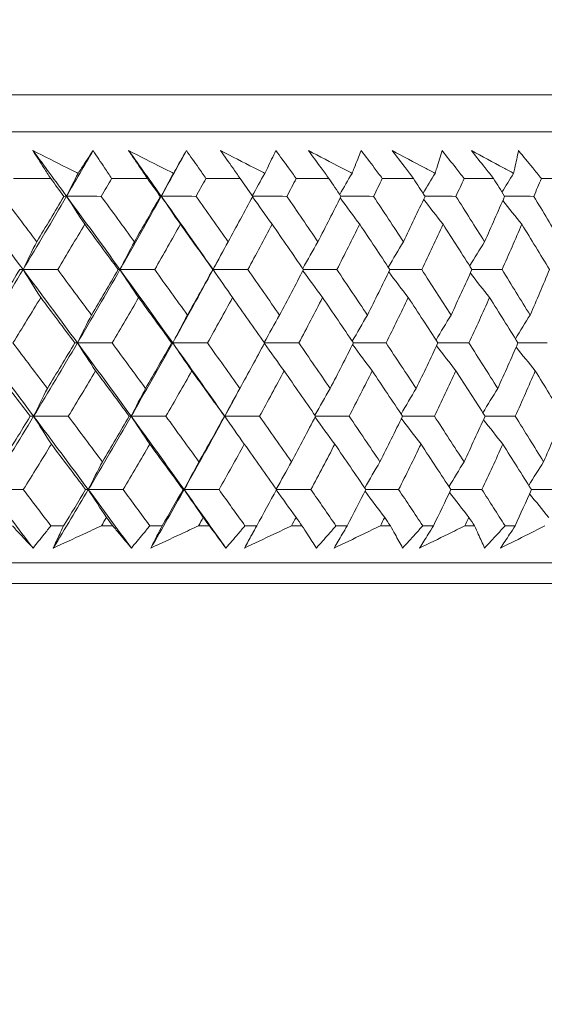
# Model space of a CAD drawing. Units: millimetres. Extents: x 16 to 578, y 16 to 404.
# Drawn here: x 334 to 339, y 201 to 210 of the extents above; entities that cross this region are included whole.
import ezdxf

# ---------------------------------------------------------------- set-up
doc = ezdxf.new("R2010")
doc.units = ezdxf.units.MM
doc.header["$LTSCALE"] = 2
doc.layers.add('Dimension (ISO)', color=7, linetype='Continuous', lineweight=25)
doc.layers.add('Visible (ISO)', color=7, linetype='Continuous', lineweight=18)
doc.styles.add('Samuel Heath (ISO)', font='tahoma.ttf')
doc.dimstyles.new('Samuel Heath (ISO)', dxfattribs={"dimscale": 2, "dimtxt": 3, "dimasz": 2.5, "dimexe": 1, "dimexo": 1.5, "dimgap": 0.762, "dimtad": 0, "dimtih": 1, "dimtoh": 1, "dimrnd": 1e-08, "dimzin": 0, "dimdsep": 46, "dimtxsty": 'Samuel Heath (ISO)', "dimcen": 0.09, "dimdle": 10, "dimclrd": 256, "dimclre": 256, "dimclrt": 256, "dimazin": 0, "dimtfac": 1, "dimtmove": 0, "dimatfit": 3, "dimfxl": 1, "dimtolj": 1, "dimtzin": 0, "dimlwd": 15, "dimlwe": 15, "dimarcsym": 0})

# ---------------------------------------------------------------- blocks, each defined once
blk = doc.blocks.new('*D7')
at = {"layer": 'Defpoints', "color": 0, "transparency": 16777216}
for p in [(299.5066, 280.7962), (299.5066, 200.7962), (333.4366, 200.7962)]:
    blk.add_point(p, dxfattribs=at)
at = {"layer": 'Dimension (ISO)', "lineweight": 15, "transparency": 16777216}
for p, q in [((299.5066, 203.7962), (299.5066, 282.7962)), ((333.4366, 203.7962), (333.4366, 282.7962)), ((304.5066, 280.7962), (328.4366, 280.7962)), ((333.4366, 280.7962), (346.9309, 280.7962))]:
    blk.add_line(p, q, dxfattribs=at)
at = {"layer": 'Dimension (ISO)', "transparency": 16777216}
for points in [[(304.5066, 281.6296), (304.5066, 279.9629), (299.5066, 280.7962)], [(328.4366, 281.6296), (328.4366, 279.9629), (333.4366, 280.7962)]]:
    blk.add_solid(points, dxfattribs=at)
at = {"layer": 'Dimension (ISO)', "color": 176, "lineweight": 18, "true_color": 0x000080, "transparency": 16777216, "insert": (368.3595, 288.8187), "char_height": 6, "attachment_point": 2, "style": 'Samuel Heath (ISO)'}
blk.add_mtext('\\A1;{\\fAIGDT|b0|i0;\\H6.0000;\\ln}\\fTahoma|b0|i0;\\H6.0000;\\S36.00^ 42.00;\\fTahoma|b0|i0;\\H6.0000; TO', dxfattribs=at)

msp = doc.modelspace()

# ---------------------------------------------------------------- linework, layer by layer
at = {"layer": 'Visible (ISO)'}
for p, q in [((288.7358, 209.6576), (344.2075, 209.6576)), ((289.0972, 209.2962), (343.8461, 209.2962)), ((333.9124, 208.8419), (334.2737, 208.8419)), ((334.8675, 208.8419), (335.2151, 208.8419)), ((335.7855, 208.8419), (336.1187, 208.8419)), ((336.6646, 208.8419), (336.9828, 208.8419)), ((337.503, 208.8419), (337.8056, 208.8419)), ((338.299, 208.8419), (338.5854, 208.8419)), ((339.0512, 208.8419), (339.3207, 208.8419)), ((336.0523, 207.6713), (336.0516, 207.6723)), ((336.1781, 206.2269), (336.1778, 206.2273)), ((334.2757, 205.4576), (334.3999, 205.4576)), ((334.7679, 205.4576), (334.8784, 205.4576)), ((335.2394, 205.4576), (335.359, 205.4576)), ((335.7128, 205.4576), (335.8188, 205.4576)), ((336.1654, 205.4576), (336.28, 205.4576)), ((336.6189, 205.4576), (336.7204, 205.4576)), ((337.0516, 205.4576), (337.1611, 205.4576)), ((337.4844, 205.4576), (337.5811, 205.4576)), ((337.8965, 205.4576), (338.0006, 205.4576)), ((338.3076, 205.4576), (338.3994, 205.4576)), ((338.6982, 205.4576), (338.7967, 205.4576)), ((288.6242, 205.0962), (344.3191, 205.0962)), ((291.2216, 204.8962), (341.7216, 204.8962))]:
    msp.add_line(p, q, dxfattribs=at)
for points, knots in [([(334.1008, 209.114), (334.2123, 209.0577), (334.3236, 209.0013), (334.47, 208.9271), (334.505, 208.9093), (334.5401, 208.8915)], [0, 0, 0, 0, 0.0379233, 0.0379233, 0.04988248, 0.04988248, 0.04988248, 0.04988248]), ([(334.2737, 208.8419), (334.2518, 208.8758), (334.23, 208.9097), (334.1722, 209.0005), (334.1363, 209.0572), (334.1008, 209.114)], [0.00959506, 0.00959506, 0.00959506, 0.00959506, 0.02399435, 0.02399435, 0.0480835, 0.0480835, 0.0480835, 0.0480835]), ([(334.5401, 208.8915), (334.5516, 208.9088), (334.5631, 208.926), (334.6123, 209.0003), (334.6496, 209.0572), (334.6863, 209.114)], [0.02645677, 0.02645677, 0.02645677, 0.02645677, 0.03806819, 0.03806819, 0.07633926, 0.07633926, 0.07633926, 0.07633926]), ([(334.6863, 209.114), (334.7242, 209.0578), (334.7619, 209.0015), (334.8221, 208.9108), (334.8448, 208.8763), (334.8675, 208.8419)], [0, 0, 0, 0, 0.02386542, 0.02386542, 0.03848842, 0.03848842, 0.03848842, 0.03848842]), ([(335.033, 209.114), (335.1434, 209.0577), (335.2538, 209.0013), (335.3987, 208.9271), (335.4335, 208.9093), (335.4682, 208.8915)], [0, 0, 0, 0, 0.0379233, 0.0379233, 0.04988248, 0.04988248, 0.04988248, 0.04988248]), ([(335.2151, 208.8419), (335.192, 208.8758), (335.1691, 208.9097), (335.1082, 209.0005), (335.0704, 209.0572), (335.033, 209.114)], [0.00959506, 0.00959506, 0.00959506, 0.00959506, 0.02399435, 0.02399435, 0.0480835, 0.0480835, 0.0480835, 0.0480835]), ([(335.4682, 208.8915), (335.4783, 208.9088), (335.4883, 208.926), (335.5312, 209.0003), (335.5635, 209.0572), (335.5953, 209.114)], [0.02645677, 0.02645677, 0.02645677, 0.02645677, 0.03806819, 0.03806819, 0.07633926, 0.07633926, 0.07633926, 0.07633926]), ([(335.5953, 209.114), (335.6351, 209.0578), (335.6746, 209.0015), (335.7378, 208.9108), (335.7617, 208.8763), (335.7855, 208.8419)], [0, 0, 0, 0, 0.02386542, 0.02386542, 0.03848842, 0.03848842, 0.03848842, 0.03848842]), ([(335.9277, 209.114), (336.037, 209.0577), (336.1461, 209.0013), (336.2894, 208.9271), (336.3238, 208.9093), (336.3581, 208.8915)], [0, 0, 0, 0, 0.0379233, 0.0379233, 0.04988248, 0.04988248, 0.04988248, 0.04988248]), ([(336.1187, 208.8419), (336.0946, 208.8758), (336.0706, 208.9097), (336.0067, 209.0005), (335.9671, 209.0572), (335.9277, 209.114)], [0.00959506, 0.00959506, 0.00959506, 0.00959506, 0.02399435, 0.02399435, 0.0480835, 0.0480835, 0.0480835, 0.0480835]), ([(336.3581, 208.8915), (336.3667, 208.9088), (336.3752, 208.926), (336.4116, 209.0003), (336.439, 209.0572), (336.4659, 209.114)], [0.02645677, 0.02645677, 0.02645677, 0.02645677, 0.03806819, 0.03806819, 0.07633926, 0.07633926, 0.07633926, 0.07633926]), ([(336.4659, 209.114), (336.5074, 209.0578), (336.5487, 209.0015), (336.6147, 208.9108), (336.6397, 208.8763), (336.6646, 208.8419)], [0, 0, 0, 0, 0.02386542, 0.02386542, 0.03848842, 0.03848842, 0.03848842, 0.03848842]), ([(336.7833, 209.114), (336.8912, 209.0577), (336.9988, 209.0013), (337.1402, 208.9271), (337.1741, 208.9093), (337.2079, 208.8915)], [0, 0, 0, 0, 0.0379233, 0.0379233, 0.04988248, 0.04988248, 0.04988248, 0.04988248]), ([(336.9828, 208.8419), (336.9577, 208.8758), (336.9326, 208.9097), (336.8659, 209.0005), (336.8245, 209.0572), (336.7833, 209.114)], [0.00959506, 0.00959506, 0.00959506, 0.00959506, 0.02399435, 0.02399435, 0.0480835, 0.0480835, 0.0480835, 0.0480835]), ([(337.2079, 208.8915), (337.215, 208.9088), (337.222, 208.926), (337.2519, 209.0003), (337.2743, 209.0572), (337.2962, 209.114)], [0.02645677, 0.02645677, 0.02645677, 0.02645677, 0.03806819, 0.03806819, 0.07633926, 0.07633926, 0.07633926, 0.07633926]), ([(337.2962, 209.114), (337.3394, 209.0578), (337.3823, 209.0015), (337.451, 208.9108), (337.4771, 208.8763), (337.503, 208.8419)], [0, 0, 0, 0, 0.02386542, 0.02386542, 0.03848842, 0.03848842, 0.03848842, 0.03848842]), ([(337.598, 209.114), (337.7042, 209.0577), (337.8102, 209.0013), (337.9493, 208.9271), (337.9827, 208.9093), (338.016, 208.8915)], [0, 0, 0, 0, 0.0379233, 0.0379233, 0.04988248, 0.04988248, 0.04988248, 0.04988248]), ([(337.8056, 208.8419), (337.7794, 208.8758), (337.7534, 208.9097), (337.684, 209.0005), (337.6409, 209.0572), (337.598, 209.114)], [0.00959506, 0.00959506, 0.00959506, 0.00959506, 0.02399435, 0.02399435, 0.0480835, 0.0480835, 0.0480835, 0.0480835]), ([(338.016, 208.8915), (338.0215, 208.9088), (338.027, 208.926), (338.0503, 209.0003), (338.0677, 209.0572), (338.0845, 209.114)], [0.02645677, 0.02645677, 0.02645677, 0.02645677, 0.03806819, 0.03806819, 0.07633926, 0.07633926, 0.07633926, 0.07633926]), ([(338.0845, 209.114), (338.1293, 209.0578), (338.1738, 209.0015), (338.2451, 208.9108), (338.2721, 208.8763), (338.299, 208.8419)], [0, 0, 0, 0, 0.02386542, 0.02386542, 0.03848842, 0.03848842, 0.03848842, 0.03848842]), ([(338.3701, 209.114), (338.4745, 209.0577), (338.5786, 209.0013), (338.7152, 208.9271), (338.7479, 208.9093), (338.7806, 208.8915)], [0, 0, 0, 0, 0.0379233, 0.0379233, 0.04988248, 0.04988248, 0.04988248, 0.04988248]), ([(338.5854, 208.8419), (338.5583, 208.8758), (338.5313, 208.9097), (338.4594, 209.0005), (338.4146, 209.0572), (338.3701, 209.114)], [0.00959506, 0.00959506, 0.00959506, 0.00959506, 0.02399435, 0.02399435, 0.0480835, 0.0480835, 0.0480835, 0.0480835]), ([(338.7806, 208.8915), (338.7846, 208.9088), (338.7886, 208.926), (338.8053, 209.0003), (338.8176, 209.0572), (338.8293, 209.114)], [0.02645677, 0.02645677, 0.02645677, 0.02645677, 0.03806819, 0.03806819, 0.07633926, 0.07633926, 0.07633926, 0.07633926]), ([(338.8293, 209.114), (338.8756, 209.0578), (338.9216, 209.0015), (338.9954, 208.9108), (339.0233, 208.8763), (339.0512, 208.8419)], [0, 0, 0, 0, 0.02386542, 0.02386542, 0.03848842, 0.03848842, 0.03848842, 0.03848842]), ([(334.102, 205.2411), (334.0608, 205.2859), (334.0193, 205.3308), (333.952, 205.403), (333.9265, 205.4303), (333.9008, 205.4576)], [0, 0, 0, 0, 0.03285715, 0.03285715, 0.05280852, 0.05280852, 0.05280852, 0.05280852]), ([(334.2757, 205.4576), (334.2542, 205.4306), (334.2327, 205.4036), (334.175, 205.3314), (334.1386, 205.2862), (334.102, 205.2411)], [0.00775492, 0.00775492, 0.00775492, 0.00775492, 0.019351, 0.019351, 0.03874678, 0.03874678, 0.03874678, 0.03874678]), ([(334.2992, 205.2411), (334.3196, 205.286), (334.3403, 205.3308), (334.3741, 205.403), (334.387, 205.4303), (334.3999, 205.4576)], [0, 0, 0, 0, 0.01928227, 0.01928227, 0.03099186, 0.03099186, 0.03099186, 0.03099186]), ([(334.7679, 205.4576), (334.7096, 205.4306), (334.6512, 205.4035), (334.495, 205.3313), (334.3971, 205.2862), (334.2992, 205.2411)], [0.01318985, 0.01318985, 0.01318985, 0.01318985, 0.03294866, 0.03294866, 0.06599838, 0.06599838, 0.06599838, 0.06599838]), ([(335.0597, 205.2411), (335.0227, 205.2859), (334.9853, 205.3308), (334.9246, 205.403), (334.9015, 205.4303), (334.8784, 205.4576)], [0, 0, 0, 0, 0.03285715, 0.03285715, 0.05280852, 0.05280852, 0.05280852, 0.05280852]), ([(335.2394, 205.4576), (335.2172, 205.4306), (335.1949, 205.4036), (335.1352, 205.3314), (335.0976, 205.2862), (335.0597, 205.2411)], [0.00775492, 0.00775492, 0.00775492, 0.00775492, 0.019351, 0.019351, 0.03874678, 0.03874678, 0.03874678, 0.03874678]), ([(335.2494, 205.2411), (335.2717, 205.286), (335.2943, 205.3308), (335.331, 205.403), (335.3449, 205.4303), (335.359, 205.4576)], [0, 0, 0, 0, 0.01928227, 0.01928227, 0.03099186, 0.03099186, 0.03099186, 0.03099186]), ([(335.7128, 205.4576), (335.6551, 205.4306), (335.5974, 205.4035), (335.4431, 205.3313), (335.3463, 205.2862), (335.2494, 205.2411)], [0.01318985, 0.01318985, 0.01318985, 0.01318985, 0.03294866, 0.03294866, 0.06599838, 0.06599838, 0.06599838, 0.06599838]), ([(335.98, 205.2411), (335.9472, 205.2859), (335.914, 205.3308), (335.86, 205.403), (335.8395, 205.4303), (335.8188, 205.4576)], [0, 0, 0, 0, 0.03285715, 0.03285715, 0.05280852, 0.05280852, 0.05280852, 0.05280852]), ([(336.1654, 205.4576), (336.1424, 205.4306), (336.1195, 205.4036), (336.0578, 205.3314), (336.019, 205.2862), (335.98, 205.2411)], [0.00775492, 0.00775492, 0.00775492, 0.00775492, 0.019351, 0.019351, 0.03874678, 0.03874678, 0.03874678, 0.03874678]), ([(336.1619, 205.2411), (336.186, 205.286), (336.2103, 205.3308), (336.2498, 205.403), (336.2649, 205.4303), (336.28, 205.4576)], [0, 0, 0, 0, 0.01928227, 0.01928227, 0.03099186, 0.03099186, 0.03099186, 0.03099186]), ([(336.6189, 205.4576), (336.562, 205.4306), (336.5051, 205.4035), (336.3529, 205.3313), (336.2575, 205.2862), (336.1619, 205.2411)], [0.01318985, 0.01318985, 0.01318985, 0.01318985, 0.03294866, 0.03294866, 0.06599838, 0.06599838, 0.06599838, 0.06599838]), ([(336.861, 205.2411), (336.8324, 205.2859), (336.8035, 205.3308), (336.7564, 205.403), (336.7385, 205.4303), (336.7204, 205.4576)], [0, 0, 0, 0, 0.03285715, 0.03285715, 0.05280852, 0.05280852, 0.05280852, 0.05280852]), ([(337.0516, 205.4576), (337.028, 205.4306), (337.0044, 205.4036), (336.941, 205.3314), (336.9011, 205.2862), (336.861, 205.2411)], [0.00775492, 0.00775492, 0.00775492, 0.00775492, 0.019351, 0.019351, 0.03874678, 0.03874678, 0.03874678, 0.03874678]), ([(337.0347, 205.2411), (337.0605, 205.286), (337.0866, 205.3308), (337.1289, 205.403), (337.145, 205.4303), (337.1611, 205.4576)], [0, 0, 0, 0, 0.01928227, 0.01928227, 0.03099186, 0.03099186, 0.03099186, 0.03099186]), ([(337.4844, 205.4576), (337.4285, 205.4306), (337.3725, 205.4035), (337.2227, 205.3313), (337.1288, 205.2862), (337.0347, 205.2411)], [0.01318985, 0.01318985, 0.01318985, 0.01318985, 0.03294866, 0.03294866, 0.06599838, 0.06599838, 0.06599838, 0.06599838]), ([(337.7009, 205.2411), (337.6767, 205.2859), (337.6521, 205.3308), (337.6119, 205.403), (337.5966, 205.4303), (337.5811, 205.4576)], [0, 0, 0, 0, 0.03285715, 0.03285715, 0.05280852, 0.05280852, 0.05280852, 0.05280852]), ([(337.8965, 205.4576), (337.8723, 205.4306), (337.848, 205.4036), (337.7829, 205.3314), (337.742, 205.2862), (337.7009, 205.2411)], [0.00775492, 0.00775492, 0.00775492, 0.00775492, 0.019351, 0.019351, 0.03874678, 0.03874678, 0.03874678, 0.03874678]), ([(337.8661, 205.2411), (337.8936, 205.286), (337.9214, 205.3308), (337.9663, 205.403), (337.9834, 205.4303), (338.0006, 205.4576)], [0, 0, 0, 0, 0.01928227, 0.01928227, 0.03099186, 0.03099186, 0.03099186, 0.03099186]), ([(338.3076, 205.4576), (338.2527, 205.4306), (338.1978, 205.4035), (338.0507, 205.3313), (337.9585, 205.2862), (337.8661, 205.2411)], [0.01318985, 0.01318985, 0.01318985, 0.01318985, 0.03294866, 0.03294866, 0.06599838, 0.06599838, 0.06599838, 0.06599838]), ([(338.4981, 205.2411), (338.4783, 205.2859), (338.458, 205.3308), (338.4249, 205.403), (338.4122, 205.4303), (338.3994, 205.4576)], [0, 0, 0, 0, 0.03285715, 0.03285715, 0.05280852, 0.05280852, 0.05280852, 0.05280852]), ([(338.6982, 205.4576), (338.6734, 205.4306), (338.6485, 205.4036), (338.582, 205.3314), (338.5401, 205.2862), (338.4981, 205.2411)], [0.00775492, 0.00775492, 0.00775492, 0.00775492, 0.019351, 0.019351, 0.03874678, 0.03874678, 0.03874678, 0.03874678]), ([(338.6545, 205.2411), (338.6836, 205.286), (338.7129, 205.3308), (338.7605, 205.403), (338.7785, 205.4303), (338.7967, 205.4576)], [0, 0, 0, 0, 0.01928227, 0.01928227, 0.03099186, 0.03099186, 0.03099186, 0.03099186]), ([(339.0868, 205.4576), (339.0331, 205.4306), (338.9793, 205.4035), (338.8353, 205.3313), (338.745, 205.2862), (338.6545, 205.2411)], [0.01318985, 0.01318985, 0.01318985, 0.01318985, 0.03294866, 0.03294866, 0.06599838, 0.06599838, 0.06599838, 0.06599838])]:
    msp.add_open_spline(points, degree=3, knots=knots, dxfattribs=at)
for points in [[(334.4283, 208.6686), (334.3196, 208.817), (334.2104, 208.9655), (334.1008, 209.114)], [(334.4283, 208.6686), (334.5151, 208.817), (334.6011, 208.9655), (334.6863, 209.114)], [(335.3507, 208.6686), (335.2452, 208.817), (335.1393, 208.9655), (335.033, 209.114)], [(335.3507, 208.6686), (335.433, 208.817), (335.5146, 208.9655), (335.5953, 209.114)], [(334.4034, 208.6675), (334.3602, 208.7256), (334.317, 208.7837), (334.2737, 208.8419)], [(334.4283, 208.6686), (334.4653, 208.7432), (334.5025, 208.8175), (334.5401, 208.8915)], [(334.8675, 208.8419), (334.8337, 208.7837), (334.7998, 208.7256), (334.7659, 208.6675)], [(335.3409, 208.6675), (335.299, 208.7256), (335.2571, 208.7837), (335.2151, 208.8419)], [(335.3507, 208.6686), (335.3896, 208.7432), (335.4287, 208.8175), (335.4682, 208.8915)], [(335.7855, 208.8419), (335.7535, 208.7837), (335.7214, 208.7256), (335.6891, 208.6675)], [(336.2405, 208.6675), (336.2, 208.7256), (336.1594, 208.7837), (336.1187, 208.8419)], [(336.2371, 208.6723), (336.2772, 208.7457), (336.3175, 208.8188), (336.3581, 208.8915)], [(336.6646, 208.8419), (336.6344, 208.7837), (336.6041, 208.7256), (336.5737, 208.6675)], [(337.1002, 208.6675), (337.0612, 208.7256), (337.022, 208.7837), (336.9828, 208.8419)], [(337.0888, 208.6846), (337.1282, 208.7538), (337.1679, 208.8228), (337.2079, 208.8915)], [(337.503, 208.8419), (337.4747, 208.7837), (337.4463, 208.7256), (337.4178, 208.6675)], [(337.9185, 208.6675), (337.8809, 208.7256), (337.8433, 208.7837), (337.8056, 208.8419)], [(337.8995, 208.6969), (337.9381, 208.762), (337.9769, 208.8269), (338.016, 208.8915)], [(338.299, 208.8419), (338.2727, 208.7837), (338.2463, 208.7256), (338.2197, 208.6675)], [(338.6935, 208.6675), (338.6576, 208.7256), (338.6215, 208.7837), (338.5854, 208.8419)], [(338.6676, 208.7093), (338.7051, 208.7702), (338.7427, 208.831), (338.7806, 208.8915)], [(339.0512, 208.8419), (339.0268, 208.7837), (339.0024, 208.7256), (338.9778, 208.6675)], [(334.005, 207.9541), (333.8276, 208.1922), (333.6491, 208.4304), (333.4698, 208.6686)], [(333.8057, 208.6675), (333.917, 208.5202), (334.0278, 208.373), (334.1381, 208.2258)], [(334.005, 207.9541), (334.1481, 208.1922), (334.2892, 208.4304), (334.4283, 208.6686)], [(334.1381, 208.2258), (334.2272, 208.373), (334.3157, 208.5202), (334.4034, 208.6675)], [(334.4034, 208.6675), (334.4117, 208.6679), (334.42, 208.6682), (334.4283, 208.6686)], [(334.4283, 208.6686), (334.487, 208.5768), (334.5461, 208.4855), (334.6055, 208.3949)], [(334.7659, 208.6675), (334.6533, 208.6679), (334.5408, 208.6682), (334.4283, 208.6686)], [(334.9485, 207.9541), (334.7762, 208.1922), (334.6028, 208.4304), (334.4283, 208.6686)], [(334.7659, 208.6675), (334.874, 208.5202), (334.9816, 208.373), (335.0888, 208.2258)], [(334.9485, 207.9541), (335.0846, 208.1922), (335.2187, 208.4304), (335.3507, 208.6686)], [(335.0888, 208.2258), (335.1736, 208.373), (335.2576, 208.5202), (335.3409, 208.6675)], [(335.3409, 208.6675), (335.3442, 208.6679), (335.3474, 208.6682), (335.3507, 208.6686)], [(335.3507, 208.6686), (335.4124, 208.5768), (335.4745, 208.4855), (335.537, 208.3949)], [(335.6891, 208.6675), (335.5763, 208.6679), (335.4635, 208.6682), (335.3507, 208.6686)], [(335.8548, 207.9541), (335.6879, 208.1922), (335.5199, 208.4304), (335.3507, 208.6686)], [(335.6891, 208.6675), (335.7939, 208.5202), (335.8982, 208.373), (336.0019, 208.2258)], [(336.0019, 208.2258), (336.0822, 208.373), (336.1617, 208.5202), (336.2405, 208.6675)], [(336.2385, 208.6637), (336.3019, 208.5736), (336.3658, 208.484), (336.4301, 208.3949)], [(336.5737, 208.6675), (336.4624, 208.6679), (336.3511, 208.6682), (336.2398, 208.6685)], [(336.5737, 208.6675), (336.6749, 208.5202), (336.7756, 208.373), (336.8757, 208.2258)], [(336.8757, 208.2258), (336.9514, 208.373), (337.0262, 208.5202), (337.1002, 208.6675)], [(337.0922, 208.6515), (337.1554, 208.5655), (337.219, 208.4799), (337.283, 208.3949)], [(337.4178, 208.6675), (337.3117, 208.6679), (337.2057, 208.6682), (337.0996, 208.6685)], [(337.4178, 208.6675), (337.5152, 208.5202), (337.6121, 208.373), (337.7085, 208.2258)], [(337.7085, 208.2258), (337.7793, 208.373), (337.8493, 208.5202), (337.9185, 208.6675)], [(337.9051, 208.6392), (337.9677, 208.5573), (338.0307, 208.4759), (338.094, 208.3949)], [(338.2197, 208.6675), (338.1191, 208.6678), (338.0185, 208.6681), (337.9179, 208.6684)], [(338.2197, 208.6675), (338.3132, 208.5202), (338.4061, 208.373), (338.4984, 208.2258)], [(338.4984, 208.2258), (338.5643, 208.373), (338.6293, 208.5202), (338.6935, 208.6675)], [(338.9778, 208.6675), (338.8828, 208.6678), (338.7879, 208.6681), (338.6929, 208.6684)], [(338.9778, 208.6675), (339.0672, 208.5202), (339.1559, 208.373), (339.244, 208.2258)], [(338.6757, 208.6268), (338.7373, 208.5491), (338.7992, 208.4718), (338.8614, 208.3949)], [(334.6055, 208.3949), (334.5184, 208.2476), (334.4306, 208.1004), (334.3421, 207.9533)], [(334.9309, 207.9533), (334.8229, 208.1004), (334.7144, 208.2476), (334.6055, 208.3949)], [(335.537, 208.3949), (335.4543, 208.2476), (335.3709, 208.1004), (335.2868, 207.9533)], [(335.8523, 207.9533), (335.7477, 208.1004), (335.6426, 208.2476), (335.537, 208.3949)], [(336.4301, 208.3949), (336.352, 208.2476), (336.2732, 208.1004), (336.1936, 207.9533)], [(336.7348, 207.9533), (336.6337, 208.1004), (336.5322, 208.2476), (336.4301, 208.3949)], [(337.283, 208.3949), (337.2097, 208.2476), (337.1355, 208.1004), (337.0606, 207.9533)], [(337.5764, 207.9533), (337.4792, 208.1004), (337.3813, 208.2476), (337.283, 208.3949)], [(338.094, 208.3949), (338.0255, 208.2476), (337.9563, 208.1004), (337.8863, 207.9533)], [(338.3755, 207.9533), (338.2823, 208.1004), (338.1884, 208.2476), (338.094, 208.3949)], [(338.8614, 208.3949), (338.798, 208.2476), (338.7338, 208.1004), (338.6688, 207.9533)], [(339.1306, 207.9533), (339.0415, 208.1004), (338.9518, 208.2476), (338.8614, 208.3949)], [(334.005, 207.9541), (334.049, 208.0452), (334.0933, 208.1357), (334.1381, 208.2258)], [(334.9485, 207.9541), (334.9948, 208.0452), (335.0416, 208.1357), (335.0888, 208.2258)], [(335.8548, 207.9541), (335.9034, 208.0452), (335.9524, 208.1357), (336.0019, 208.2258)], [(336.7275, 207.9639), (336.7765, 208.0517), (336.8259, 208.139), (336.8757, 208.2258)], [(337.5613, 207.9762), (337.6099, 208.0598), (337.659, 208.143), (337.7085, 208.2258)], [(338.3532, 207.9885), (338.4012, 208.068), (338.4496, 208.1471), (338.4984, 208.2258)], [(335.8548, 207.9541), (335.8868, 208.0134), (335.9188, 208.0727), (335.9506, 208.132)], [(333.57, 207.2396), (333.7169, 207.4778), (333.8619, 207.7159), (334.005, 207.9541)], [(333.6995, 207.5111), (333.7911, 207.6584), (333.882, 207.8058), (333.9722, 207.9533)], [(333.9722, 207.9533), (333.9831, 207.9535), (333.9941, 207.9538), (334.005, 207.9541)], [(334.3421, 207.9533), (334.2297, 207.9535), (334.1173, 207.9538), (334.005, 207.9541)], [(334.005, 207.9541), (334.0621, 207.8625), (334.1196, 207.7715), (334.1774, 207.6811)], [(334.5342, 207.2396), (334.3589, 207.4778), (334.1824, 207.7159), (334.005, 207.9541)], [(334.3421, 207.9533), (334.4521, 207.8058), (334.5618, 207.6584), (334.671, 207.5111)], [(334.5342, 207.2396), (334.6743, 207.4778), (334.8124, 207.7159), (334.9485, 207.9541)], [(334.671, 207.5111), (334.7583, 207.6584), (334.845, 207.8058), (334.9309, 207.9533)], [(334.9309, 207.9533), (334.9367, 207.9535), (334.9426, 207.9538), (334.9485, 207.9541)], [(335.2868, 207.9533), (335.174, 207.9535), (335.0612, 207.9538), (334.9485, 207.9541)], [(334.9485, 207.9541), (335.0087, 207.8625), (335.0692, 207.7715), (335.1302, 207.6811)], [(335.4621, 207.2396), (335.292, 207.4778), (335.1208, 207.7159), (334.9485, 207.9541)], [(335.2868, 207.9533), (335.3936, 207.8058), (335.5, 207.6584), (335.6058, 207.5111)], [(335.4621, 207.2396), (335.595, 207.4778), (335.7259, 207.7159), (335.8548, 207.9541)], [(335.6058, 207.5111), (335.6888, 207.6584), (335.7709, 207.8058), (335.8523, 207.9533)], [(335.8523, 207.9533), (335.8531, 207.9535), (335.8539, 207.9538), (335.8548, 207.9541)], [(336.1936, 207.9533), (336.0806, 207.9535), (335.9677, 207.9538), (335.8548, 207.9541)], [(335.8548, 207.9541), (335.9179, 207.8625), (335.9814, 207.7715), (336.0454, 207.6811)], [(336.1936, 207.9533), (336.2969, 207.8058), (336.3998, 207.6584), (336.5022, 207.5111)], [(336.5022, 207.5111), (336.5805, 207.6584), (336.658, 207.8058), (336.7348, 207.9533)], [(336.7297, 207.9434), (336.7931, 207.8555), (336.8569, 207.768), (336.9211, 207.6811)], [(337.0606, 207.9533), (336.9518, 207.9535), (336.843, 207.9538), (336.7342, 207.9541)], [(337.0606, 207.9533), (337.1604, 207.8058), (337.2595, 207.6584), (337.3581, 207.5111)], [(337.3581, 207.5111), (337.4317, 207.6584), (337.5045, 207.8058), (337.5764, 207.9533)], [(337.5656, 207.9312), (337.6286, 207.8473), (337.692, 207.764), (337.7557, 207.6811)], [(337.8863, 207.9533), (337.7828, 207.9535), (337.6794, 207.9538), (337.5759, 207.954)], [(337.8863, 207.9533), (337.9821, 207.8058), (338.0774, 207.6584), (338.1721, 207.5111)], [(338.1721, 207.5111), (338.2407, 207.6584), (338.3085, 207.8058), (338.3755, 207.9533)], [(338.3599, 207.9189), (338.4221, 207.8392), (338.4846, 207.7599), (338.5474, 207.6811)], [(338.6688, 207.9533), (338.5709, 207.9535), (338.473, 207.9537), (338.3751, 207.954)], [(338.6688, 207.9533), (338.7605, 207.8058), (338.8517, 207.6584), (338.9423, 207.5111)], [(338.9423, 207.5111), (339.0059, 207.6584), (339.0686, 207.8058), (339.1306, 207.9533)], [(334.1774, 207.6811), (334.0878, 207.5337), (333.9975, 207.3863), (333.9064, 207.239)], [(334.5088, 207.239), (334.3988, 207.3863), (334.2883, 207.5337), (334.1774, 207.6811)], [(335.1302, 207.6811), (335.0449, 207.5337), (334.9589, 207.3863), (334.8722, 207.239)], [(335.4518, 207.239), (335.3451, 207.3863), (335.2379, 207.5337), (335.1302, 207.6811)], [(336.0454, 207.6811), (335.9646, 207.5337), (335.8831, 207.3863), (335.8009, 207.239)], [(336.3566, 207.239), (336.2534, 207.3863), (336.1496, 207.5337), (336.0454, 207.6811)], [(336.9211, 207.6811), (336.8451, 207.5337), (336.7683, 207.3863), (336.6907, 207.239)], [(337.2214, 207.239), (337.1218, 207.3863), (337.0218, 207.5337), (336.9211, 207.6811)], [(337.7557, 207.6811), (337.6845, 207.5337), (337.6125, 207.3863), (337.5397, 207.239)], [(338.0443, 207.239), (337.9487, 207.3863), (337.8525, 207.5337), (337.7557, 207.6811)], [(338.5474, 207.6811), (338.4812, 207.5337), (338.4142, 207.3863), (338.3463, 207.239)], [(338.8239, 207.239), (338.7323, 207.3863), (338.6402, 207.5337), (338.5474, 207.6811)], [(334.5342, 207.2396), (334.5794, 207.3306), (334.625, 207.4211), (334.671, 207.5111)], [(335.4621, 207.2396), (335.5096, 207.3306), (335.5575, 207.4211), (335.6058, 207.5111)], [(336.3536, 207.2433), (336.4027, 207.333), (336.4522, 207.4223), (336.5022, 207.5111)], [(337.2102, 207.2555), (337.2591, 207.3411), (337.3084, 207.4263), (337.3581, 207.5111)], [(338.0257, 207.2677), (338.0741, 207.3493), (338.1229, 207.4304), (338.1721, 207.5111)], [(338.7983, 207.2801), (338.8459, 207.3575), (338.8939, 207.4345), (338.9423, 207.5111)], [(334.1081, 206.5251), (333.9297, 206.7633), (333.7504, 207.0015), (333.57, 207.2396)], [(333.9064, 207.239), (334.0185, 207.0914), (334.1301, 206.9439), (334.2413, 206.7964)], [(334.1081, 206.5251), (334.2521, 206.7633), (334.3942, 207.0015), (334.5342, 207.2396)], [(334.2413, 206.7964), (334.3312, 206.9439), (334.4203, 207.0914), (334.5088, 207.239)], [(334.5088, 207.239), (334.5173, 207.2392), (334.5257, 207.2394), (334.5342, 207.2396)], [(334.8722, 207.239), (334.7595, 207.2392), (334.6469, 207.2394), (334.5342, 207.2396)], [(334.5342, 207.2396), (334.5929, 207.1483), (334.6519, 207.0575), (334.7113, 206.9673)], [(335.0571, 206.5251), (334.8839, 206.7633), (334.7096, 207.0015), (334.5342, 207.2396)], [(334.8722, 207.239), (334.9811, 207.0914), (335.0895, 206.9439), (335.1975, 206.7964)], [(335.0571, 206.5251), (335.1941, 206.7633), (335.3291, 207.0015), (335.4621, 207.2396)], [(335.1975, 206.7964), (335.283, 206.9439), (335.3678, 207.0914), (335.4518, 207.239)], [(335.4518, 207.239), (335.4552, 207.2392), (335.4586, 207.2394), (335.4621, 207.2396)], [(335.8009, 207.239), (335.6879, 207.2392), (335.575, 207.2394), (335.4621, 207.2396)], [(335.4621, 207.2396), (335.5237, 207.1483), (335.5858, 207.0575), (335.6482, 206.9673)], [(335.9687, 206.5251), (335.801, 206.7633), (335.6321, 207.0015), (335.4621, 207.2396)], [(335.8009, 207.239), (335.9064, 207.0914), (336.0114, 206.9439), (336.116, 206.7964)], [(336.116, 206.7964), (336.1969, 206.9439), (336.2772, 207.0914), (336.3566, 207.239)], [(336.3546, 207.2354), (336.4182, 207.1455), (336.4822, 207.0561), (336.5465, 206.9673)], [(336.6907, 207.239), (336.5792, 207.2392), (336.4677, 207.2394), (336.3562, 207.2396)], [(336.6907, 207.239), (336.7926, 207.0914), (336.894, 206.9439), (336.9949, 206.7964)], [(336.9949, 206.7964), (337.0712, 206.9439), (337.1467, 207.0914), (337.2214, 207.239)], [(337.2133, 207.2232), (337.2767, 207.1374), (337.3404, 207.0521), (337.4044, 206.9673)], [(337.5397, 207.239), (337.4335, 207.2392), (337.3272, 207.2394), (337.221, 207.2396)], [(337.5397, 207.239), (337.6379, 207.0914), (337.7354, 206.9439), (337.8325, 206.7964)], [(337.8325, 206.7964), (337.9039, 206.9439), (337.9745, 207.0914), (338.0443, 207.239)], [(338.031, 207.2109), (338.0937, 207.1292), (338.1568, 207.048), (338.2201, 206.9673)], [(338.3463, 207.239), (338.2455, 207.2392), (338.1448, 207.2394), (338.044, 207.2396)], [(338.3463, 207.239), (338.4405, 207.0914), (338.5341, 206.9439), (338.627, 206.7964)], [(338.627, 206.7964), (338.6935, 206.9439), (338.7591, 207.0914), (338.8239, 207.239)], [(338.8061, 207.1985), (338.8677, 207.121), (338.9297, 207.0439), (338.9921, 206.9673)], [(339.1089, 207.239), (339.0138, 207.2392), (338.9187, 207.2394), (338.8235, 207.2395)], [(334.0748, 206.5247), (333.9629, 206.6722), (333.8505, 206.8197), (333.7376, 206.9673)], [(334.7113, 206.9673), (334.6235, 206.8197), (334.5349, 206.6722), (334.4456, 206.5247)], [(335.0391, 206.5247), (334.9303, 206.6722), (334.821, 206.8197), (334.7113, 206.9673)], [(335.6482, 206.9673), (335.5649, 206.8197), (335.4807, 206.6722), (335.3958, 206.5247)], [(335.9659, 206.5247), (335.8605, 206.6722), (335.7546, 206.8197), (335.6482, 206.9673)], [(336.5465, 206.9673), (336.4678, 206.8197), (336.3883, 206.6722), (336.3079, 206.5247)], [(336.8534, 206.5247), (336.7517, 206.6722), (336.6494, 206.8197), (336.5465, 206.9673)], [(337.4044, 206.9673), (337.3304, 206.8197), (337.2557, 206.6722), (337.1801, 206.5247)], [(337.6999, 206.5247), (337.602, 206.6722), (337.5035, 206.8197), (337.4044, 206.9673)], [(338.2201, 206.9673), (338.1511, 206.8197), (338.0812, 206.6722), (338.0106, 206.5247)], [(338.5037, 206.5247), (338.4098, 206.6722), (338.3153, 206.8197), (338.2201, 206.9673)], [(338.9921, 206.9673), (338.9281, 206.8197), (338.8633, 206.6722), (338.7977, 206.5247)], [(339.2631, 206.5247), (339.1734, 206.6722), (339.083, 206.8197), (338.9921, 206.9673)], [(334.1081, 206.5251), (334.1521, 206.6161), (334.1965, 206.7065), (334.2413, 206.7964)], [(335.0571, 206.5251), (335.1035, 206.6161), (335.1503, 206.7065), (335.1975, 206.7964)], [(335.9687, 206.5251), (336.0174, 206.6161), (336.0664, 206.7065), (336.116, 206.7964)], [(335.9687, 206.5251), (336.0119, 206.6044), (336.0548, 206.6836), (336.0975, 206.7628)], [(336.8465, 206.5348), (336.8955, 206.6225), (336.945, 206.7097), (336.9949, 206.7964)], [(337.6851, 206.547), (337.7338, 206.6306), (337.783, 206.7137), (337.8325, 206.7964)], [(338.4817, 206.5593), (338.5297, 206.6387), (338.5782, 206.7177), (338.627, 206.7964)], [(333.6703, 205.8107), (333.8181, 206.0488), (333.9641, 206.287), (334.1081, 206.5251)], [(333.7998, 206.0817), (333.8922, 206.2293), (333.9839, 206.377), (334.0748, 206.5247)], [(334.0748, 206.5247), (334.0859, 206.5249), (334.097, 206.525), (334.1081, 206.5251)], [(334.4456, 206.5247), (334.3331, 206.5249), (334.2206, 206.525), (334.1081, 206.5251)], [(334.1081, 206.5251), (334.1652, 206.434), (334.2227, 206.3435), (334.2805, 206.2534)], [(334.6401, 205.8107), (334.4638, 206.0488), (334.2865, 206.287), (334.1081, 206.5251)], [(334.4456, 206.5247), (334.5565, 206.377), (334.6669, 206.2293), (334.7769, 206.0817)], [(334.6401, 205.8107), (334.7811, 206.0488), (334.9201, 206.287), (335.0571, 206.5251)], [(334.7769, 206.0817), (334.865, 206.2293), (334.9524, 206.377), (335.0391, 206.5247)], [(335.0391, 206.5247), (335.0451, 206.5249), (335.0511, 206.525), (335.0571, 206.5251)], [(335.3958, 206.5247), (335.2829, 206.5249), (335.17, 206.525), (335.0571, 206.5251)], [(335.0571, 206.5251), (335.1173, 206.434), (335.1778, 206.3435), (335.2388, 206.2534)], [(335.5734, 205.8107), (335.4025, 206.0488), (335.2303, 206.287), (335.0571, 206.5251)], [(335.3958, 206.5247), (335.5034, 206.377), (335.6106, 206.2293), (335.7172, 206.0817)], [(335.5734, 205.8107), (335.7072, 206.0488), (335.839, 206.287), (335.9687, 206.5251)], [(335.7172, 206.0817), (335.8009, 206.2293), (335.8838, 206.377), (335.9659, 206.5247)], [(335.9659, 206.5247), (335.9668, 206.5249), (335.9678, 206.525), (335.9687, 206.5251)], [(336.3079, 206.5247), (336.1949, 206.5249), (336.0818, 206.525), (335.9687, 206.5251)], [(335.9687, 206.5251), (336.0319, 206.434), (336.0954, 206.3435), (336.1593, 206.2534)], [(336.3079, 206.5247), (336.4121, 206.377), (336.5157, 206.2293), (336.6188, 206.0817)], [(336.6188, 206.0817), (336.6978, 206.2293), (336.776, 206.377), (336.8534, 206.5247)], [(337.1801, 206.5247), (337.0711, 206.5249), (336.9621, 206.525), (336.8532, 206.5251)], [(337.1801, 206.5247), (337.2805, 206.377), (337.3804, 206.2293), (337.4797, 206.0817)], [(337.4797, 206.0817), (337.554, 206.2293), (337.6274, 206.377), (337.6999, 206.5247)], [(338.0106, 206.5247), (337.9069, 206.5249), (337.8033, 206.525), (337.6997, 206.5251)], [(338.0106, 206.5247), (338.1071, 206.377), (338.203, 206.2293), (338.2984, 206.0817)], [(338.2984, 206.0817), (338.3677, 206.2293), (338.4361, 206.377), (338.5037, 206.5247)], [(338.7977, 206.5247), (338.6996, 206.5249), (338.6015, 206.525), (338.5035, 206.5251)], [(338.7977, 206.5247), (338.8901, 206.377), (338.9819, 206.2293), (339.0731, 206.0817)], [(339.0731, 206.0817), (339.1373, 206.2293), (339.2006, 206.377), (339.2631, 206.5247)], [(336.8484, 206.5151), (336.9119, 206.4273), (336.9758, 206.3401), (337.0401, 206.2534)], [(337.6892, 206.5029), (337.7523, 206.4193), (337.8158, 206.3361), (337.8796, 206.2534)], [(338.4881, 206.4906), (338.5503, 206.4111), (338.613, 206.3321), (338.6759, 206.2534)], [(334.2805, 206.2534), (334.1901, 206.1057), (334.099, 205.9581), (334.0072, 205.8105)], [(334.6142, 205.8105), (334.5034, 205.9581), (334.3921, 206.1057), (334.2805, 206.2534)], [(335.2388, 206.2534), (335.1528, 206.1057), (335.066, 205.9581), (334.9785, 205.8105)], [(335.5627, 205.8105), (335.4552, 205.9581), (335.3472, 206.1057), (335.2388, 206.2534)], [(336.1593, 206.2534), (336.0778, 206.1057), (335.9956, 205.9581), (335.9127, 205.8105)], [(336.4727, 205.8105), (336.3688, 205.9581), (336.2643, 206.1057), (336.1593, 206.2534)], [(337.0401, 206.2534), (336.9634, 206.1057), (336.8859, 205.9581), (336.8076, 205.8105)], [(337.3425, 205.8105), (337.2422, 205.9581), (337.1415, 206.1057), (337.0401, 206.2534)], [(337.8796, 206.2534), (337.8077, 206.1057), (337.7351, 205.9581), (337.6616, 205.8105)], [(338.1702, 205.8105), (338.0739, 205.9581), (337.977, 206.1057), (337.8796, 206.2534)], [(338.6759, 206.2534), (338.6091, 206.1057), (338.5414, 205.9581), (338.473, 205.8105)], [(338.9542, 205.8105), (338.8621, 205.9581), (338.7693, 206.1057), (338.6759, 206.2534)], [(334.6401, 205.8107), (334.6853, 205.9015), (334.7309, 205.9918), (334.7769, 206.0817)], [(335.5734, 205.8107), (335.6209, 205.9015), (335.6689, 205.9918), (335.7172, 206.0817)], [(336.4701, 205.8142), (336.5192, 205.9038), (336.5688, 205.993), (336.6188, 206.0817)], [(337.3317, 205.8264), (337.3806, 205.9119), (337.43, 205.997), (337.4797, 206.0817)], [(338.1519, 205.8386), (338.2003, 205.92), (338.2492, 206.001), (338.2984, 206.0817)], [(338.929, 205.8509), (338.9766, 205.9282), (339.0247, 206.0051), (339.0731, 206.0817)], [(334.0072, 205.8105), (333.8949, 205.8105), (333.7826, 205.8106), (333.6703, 205.8107)], [(334.102, 205.2411), (333.9587, 205.431), (333.8148, 205.6208), (333.6703, 205.8107)], [(334.0072, 205.8105), (334.0969, 205.6928), (334.1864, 205.5752), (334.2757, 205.4576)], [(334.2992, 205.2411), (334.4141, 205.431), (334.5277, 205.6208), (334.6401, 205.8107)], [(334.3999, 205.4576), (334.4718, 205.5752), (334.5433, 205.6928), (334.6142, 205.8105)], [(334.6142, 205.8105), (334.6229, 205.8105), (334.6315, 205.8106), (334.6401, 205.8107)], [(334.9785, 205.8105), (334.8657, 205.8105), (334.7529, 205.8106), (334.6401, 205.8107)], [(334.6401, 205.8107), (334.6988, 205.7198), (334.7578, 205.6294), (334.8171, 205.5396)], [(335.0597, 205.2411), (334.9205, 205.431), (334.7807, 205.6208), (334.6401, 205.8107)], [(334.9785, 205.8105), (335.0658, 205.6928), (335.1527, 205.5752), (335.2394, 205.4576)], [(335.2494, 205.2411), (335.3587, 205.431), (335.4667, 205.6208), (335.5734, 205.8107)], [(335.359, 205.4576), (335.4274, 205.5752), (335.4953, 205.6928), (335.5627, 205.8105)], [(335.5627, 205.8105), (335.5663, 205.8105), (335.5698, 205.8106), (335.5734, 205.8107)], [(335.9127, 205.8105), (335.7996, 205.8105), (335.6865, 205.8106), (335.5734, 205.8107)], [(335.5734, 205.8107), (335.6351, 205.7198), (335.6971, 205.6294), (335.7595, 205.5396)], [(335.98, 205.2411), (335.8452, 205.431), (335.7097, 205.6208), (335.5734, 205.8107)], [(335.9127, 205.8105), (335.9972, 205.6928), (336.0814, 205.5752), (336.1654, 205.4576)], [(336.28, 205.4576), (336.3447, 205.5752), (336.409, 205.6928), (336.4727, 205.8105)], [(336.4708, 205.807), (336.5345, 205.7173), (336.5986, 205.6282), (336.663, 205.5396)], [(336.8076, 205.8105), (336.6959, 205.8105), (336.5843, 205.8106), (336.4726, 205.8107)], [(336.8076, 205.8105), (336.8893, 205.6928), (336.9706, 205.5752), (337.0516, 205.4576)], [(337.1611, 205.4576), (337.2221, 205.5752), (337.2825, 205.6928), (337.3425, 205.8105)], [(337.3345, 205.7948), (337.3979, 205.7093), (337.4617, 205.6242), (337.5259, 205.5396)], [(337.6616, 205.8105), (337.5552, 205.8105), (337.4488, 205.8106), (337.3424, 205.8107)], [(337.6616, 205.8105), (337.7403, 205.6928), (337.8185, 205.5752), (337.8965, 205.4576)], [(338.0006, 205.4576), (338.0576, 205.5752), (338.1142, 205.6928), (338.1702, 205.8105)], [(338.1569, 205.7826), (338.2197, 205.7011), (338.2828, 205.6202), (338.3463, 205.5396)], [(338.473, 205.8105), (338.372, 205.8105), (338.271, 205.8106), (338.1701, 205.8107)], [(338.473, 205.8105), (338.5484, 205.6928), (338.6235, 205.5752), (338.6982, 205.4576)], [(338.7967, 205.4576), (338.8497, 205.5752), (338.9022, 205.6928), (338.9542, 205.8105)], [(338.9364, 205.7703), (338.9982, 205.693), (339.0603, 205.6161), (339.1227, 205.5396)], [(339.24, 205.8105), (339.1447, 205.8105), (339.0494, 205.8106), (338.9541, 205.8107)], [(334.8171, 205.5396), (334.8007, 205.5123), (334.7843, 205.485), (334.7679, 205.4576)], [(334.8784, 205.4576), (334.858, 205.485), (334.8375, 205.5123), (334.8171, 205.5396)], [(335.7595, 205.5396), (335.7439, 205.5123), (335.7284, 205.485), (335.7128, 205.4576)], [(335.8188, 205.4576), (335.7991, 205.485), (335.7793, 205.5123), (335.7595, 205.5396)], [(336.663, 205.5396), (336.6483, 205.5123), (336.6336, 205.485), (336.6189, 205.4576)], [(336.7204, 205.4576), (336.7013, 205.485), (336.6821, 205.5123), (336.663, 205.5396)], [(337.5259, 205.5396), (337.5121, 205.5123), (337.4982, 205.485), (337.4844, 205.4576)], [(337.5811, 205.4576), (337.5627, 205.485), (337.5443, 205.5123), (337.5259, 205.5396)], [(338.3463, 205.5396), (338.3334, 205.5123), (338.3205, 205.485), (338.3076, 205.4576)], [(338.3994, 205.4576), (338.3817, 205.485), (338.364, 205.5123), (338.3463, 205.5396)], [(336.1619, 205.2411), (336.1896, 205.292), (336.2173, 205.3429), (336.2448, 205.3939)]]:
    msp.add_open_spline(points, degree=3, dxfattribs=at)

# ---------------------------------------------------------------- dimensions: what is measured, and where the dimension line sits
at = {"layer": 'Dimension (ISO)', "lineweight": 18}
dim = msp.add_linear_dim(base=(299.5066, 280.7962), p1=(333.4366, 200.7962), p2=(299.5066, 200.7962), angle=180, text='{\\fAIGDT|b0|i0;\\H6.0000;\\ln}\\fTahoma|b0|i0;\\H6.0000;<>\\fTahoma|b0|i0;\\H6.0000; TO', dimstyle='Samuel Heath (ISO)', override={"dimgap": 0.762, "dimtih": 0, "dimtoh": 0, "dimdec": 2, "dimtol": 0, "dimlim": 1, "dimtp": 2.07, "dimtm": -8.07, "dimtdec": 2, "dimtofl": 0, "dimatfit": 2}, dxfattribs=at)
dim.commit()
dim.dimension.update_dxf_attribs({"geometry": '*D7', "text_midpoint": (368.3595, 280.7962), "dimtype": 160})

doc.saveas('drawing.dxf')
